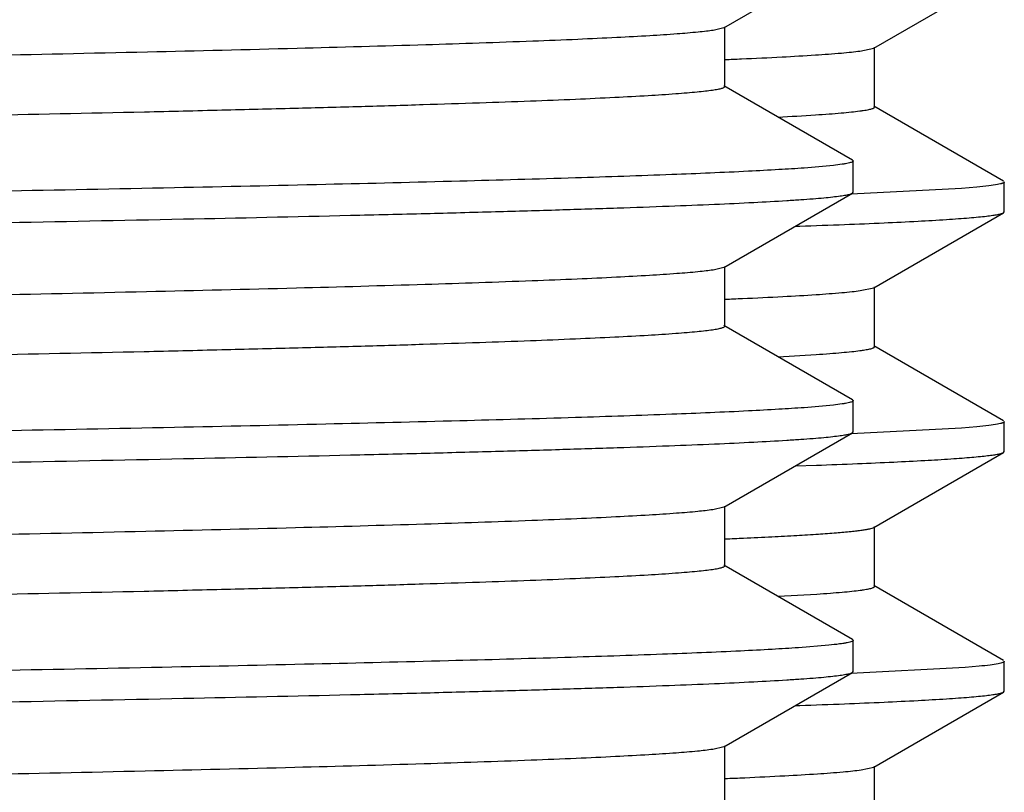
# Model space of a CAD drawing. Units: inches. Extents: x 0 to 11, y 0 to 8.5.
# Drawn here: x 5.4 to 5.5, y 4.5 to 4.6 of the extents above; entities that cross this region are included whole.
import ezdxf

# ---------------------------------------------------------------- set-up
doc = ezdxf.new("R2010")
doc.units = ezdxf.units.IN
doc.header["$LTSCALE"] = 0.605
doc.header["$MEASUREMENT"] = 0
doc.layers.get('0').update_dxf_attribs({"linetype": 'CONTINUOUS'})

msp = doc.modelspace()

# ---------------------------------------------------------------- linework, layer by layer
at = {"color": 7, "linetype": 'Continuous'}
for p, q in [((5.4604351372, 4.613990860199999), (5.4738439212, 4.6217346115)), ((5.4760645148, 4.611871123399999), (5.4895979499, 4.6196866415)), ((5.4604350648, 4.613990860199999), (5.459315133500001, 4.6137207194)), ((5.4605189102, 4.6078376168), (5.4605189102, 4.6140876168)), ((5.4746171304, 4.6115605477), (5.4760644325, 4.611871123399999)), ((5.476143913, 4.6057128248), (5.476143913, 4.6119628248)), ((5.4738439212, 4.6001906221), (5.4604351372, 4.6079343734)), ((5.4895979499, 4.5979890082), (5.4760645148, 4.6058045263)), ((5.4718530477, 4.5996279051), (5.468818402799999, 4.5993591032)), ((5.4738438693, 4.6001906221), (5.4739238302, 4.6000982347)), ((5.473923912999999, 4.5968269812), (5.473923912999999, 4.6000982347)), ((5.489673913, 4.594774374), (5.489673913, 4.5979012757)), ((5.4604351369, 4.5889908424), (5.4738439213, 4.5967345939)), ((5.485227642999999, 4.5972292832), (5.473693522, 4.5966233313)), ((5.4738438695, 4.5967345939), (5.4739238302, 4.5968269812)), ((5.4868254246, 4.5973636389), (5.485227642999999, 4.5972292832)), ((5.4760645148, 4.5868711234), (5.4895979499, 4.5946866415)), ((5.4895979499, 4.5946866415), (5.489673913, 4.594774374)), ((5.467878896499999, 4.5932795664), (5.468345834, 4.5932958547)), ((5.460435070599999, 4.5889908425), (5.4593006743, 4.5887185138)), ((5.4605189098, 4.582837598899999), (5.4605189098, 4.5890875989)), ((5.4746560438, 4.5865657119), (5.476064507, 4.5868711234)), ((5.476143913, 4.5807128248), (5.476143913, 4.586962824800001)), ((5.4738439213, 4.5751906038), (5.4604351369, 4.5829343553)), ((5.4895979499, 4.5729890082), (5.4760645148, 4.5808045263)), ((5.466108109099999, 4.5796789715), (5.4700525513, 4.5799082688)), ((5.4738438694, 4.5751906038), (5.4739238302, 4.5750982165)), ((5.473923912999999, 4.5718269993), (5.473923912999999, 4.5750982165)), ((5.4718529572, 4.574627877), (5.4688182373, 4.5743590737)), ((5.489673913, 4.569774374), (5.489673913, 4.5729012757)), ((5.4604351405, 4.5639908628), (5.473843921599999, 4.5717346123)), ((5.4852276514, 4.5722292838), (5.473693487999999, 4.57162333)), ((5.473843921599999, 4.5717346123), (5.473923912999999, 4.5718269993)), ((5.4868254303, 4.5723636394), (5.4852276514, 4.5722292838)), ((5.4760645148, 4.5618711234), (5.4895979499, 4.5696866415)), ((5.4895979499, 4.5696866415), (5.489673913, 4.569774374)), ((5.4678989348, 4.5682802607), (5.470074317100001, 4.568357701)), ((5.4604351403, 4.5639908628), (5.4592851763, 4.5637161926)), ((5.460518913, 4.5578376189), (5.460518913, 4.564087618899999)), ((5.476143913, 4.555712824800001), (5.476143913, 4.5619628248)), ((5.473843921599999, 4.5501906255), (5.4604351405, 4.557934375)), ((5.4895979499, 4.5479890082), (5.4760645148, 4.5558045263)), ((5.4661055693, 4.5546788419), (5.470129403200001, 4.5549133732)), ((5.473843921599999, 4.5501906255), (5.473923912999999, 4.5500982385)), ((5.4713848748, 4.5495773807), (5.468223392100001, 4.5493170893)), ((5.473923912999999, 4.5468270134), (5.473923912999999, 4.5500982385)), ((5.4855909673, 4.5472573867), (5.473658365, 4.5466219151)), ((5.487058396799999, 4.5473861262), (5.4855909673, 4.5472573867)), ((5.489673913, 4.544774374), (5.489673913, 4.5479012757)), ((5.4604351388, 4.5389908758), (5.4738439213, 4.5467346261)), ((5.4738438695, 4.5467346261), (5.4739238302, 4.5468270134)), ((5.4760645148, 4.5368711234), (5.4895979499, 4.544686641499999)), ((5.4895979499, 4.544686641499999), (5.489673913, 4.544774374)), ((5.467878843899999, 4.5432795646), (5.4683459765, 4.543295859700001)), ((5.460435069500001, 4.5389908758), (5.4592699426, 4.5387139065)), ((5.460518911699999, 4.532837632300001), (5.460518911699999, 4.5390876323)), ((5.4747331825, 4.5365761517), (5.4760644363, 4.5368711234)), ((5.476143913, 4.5307128248), (5.476143913, 4.5369628248))]:
    msp.add_line(p, q, dxfattribs=at)
for centre, radius, start, end in [((5.4306984785, 5.3259246155), 0.7158752105, 272.3906777494, 272.5267940816), ((5.450853015, 4.9012869421), 0.2970000108, 272.9446463481, 273.6911269951), ((5.4308685484, 5.2968790045), 0.711826029, 272.3905363593, 272.5370003089001), ((5.431033478200001, 5.2680114976), 0.707955008, 272.3901515084, 272.5471595055001), ((5.431162889099999, 5.2399326894), 0.7048734795, 272.3899358687, 272.5571579826)]:
    msp.add_arc(centre, radius, start, end, dxfattribs=at)
for points, knots in [([(5.459315133500001, 4.6137207194), (5.459081836599999, 4.613685141), (5.4585613975, 4.6136165688), (5.4573078854, 4.6134810206), (5.4553435609, 4.6133188062), (5.4525136259, 4.613133492), (5.449058881, 4.6129471397), (5.44498721, 4.6127597851), (5.4383528094, 4.6124936583), (5.4285978545, 4.6121697047), (5.4152029316, 4.6117970299), (5.3996482724, 4.6114229542), (5.3820749885, 4.6110477323), (5.3626424962, 4.6106718379), (5.3415271047, 4.6102954264), (5.3105746099, 4.6097796945), (5.26922261, 4.6091461335), (5.2174772191, 4.6084021051), (5.1731089632, 4.6077811497), (5.1373633955, 4.607277563), (5.1109337956, 4.606900182), (5.0851052456, 4.6065228827), (5.0601121115, 4.6061457082), (5.0361811702, 4.6057687119), (5.0135295727, 4.6053919597), (4.9923628526, 4.6050155612), (4.972873074, 4.6046396114), (4.9577615926, 4.6043181693), (4.9466421365, 4.6040584582), (4.9390749528, 4.6038695525), (4.932048176399999, 4.603680758299999), (4.9255777639, 4.6034921008), (4.9196784115, 4.6033036314), (4.9143634654, 4.6031154085), (4.9096450338, 4.602927541000001), (4.9055337089, 4.602740224100001), (4.9020388883, 4.6025536114), (4.8995159442, 4.6023911351), (4.897812049, 4.6022577336), (4.8967709449, 4.602164027300001), (4.8958888854, 4.6020706511), (4.8952539307, 4.6019893476), (4.8948261855, 4.6019226133), (4.894565049100001, 4.601875768), (4.8943434903, 4.6018288571), (4.8941629568, 4.6017828722), (4.8940190841, 4.6017354427), (4.8939079207, 4.6016870573), (4.893828947799999, 4.6016290263), (4.8938289726, 4.6015876055)], [0, 0, 0, 0, 0.001251432, 0.002783115, 0.006685593599999999, 0.0117019801, 0.0178216551, 0.0250317112, 0.0333159876, 0.0530307357, 0.076788373, 0.1043740056, 0.1355377971, 0.1699972847, 0.2074400009, 0.2475264175, 0.3341551702, 0.4267473643, 0.5219506352000001, 0.5694545429, 0.6163180489, 0.6621160087, 0.7064329881, 0.7488669192, 0.7890329243, 0.8265666495999999, 0.8611276791, 0.8924026558, 0.9067179731999999, 0.9201080784000001, 0.9325424579, 0.943993038, 0.9544339773, 0.9638415012, 0.9721947711, 0.9794746437999999, 0.9856655020999999, 0.9907533471, 0.9928805034999999, 0.9947284317, 0.9962962729000001, 0.9975837794, 0.9981225720999999, 0.9985915707999999, 0.9989910567, 0.9993215329, 0.9995839556999999, 0.9997803534999999, 1, 1, 1, 1]), ([(5.4622589699, 4.6107454406), (5.4636713099, 4.6108078417), (5.466243343099999, 4.6109295241), (5.469718322999999, 4.6111287974), (5.4721356877, 4.611303123), (5.4736832016, 4.6114487261), (5.4743276024, 4.611522373500001), (5.4746171304, 4.6115605477)], [0, 0, 0, 0, 0.3423740368, 0.6235802245000001, 0.8429448097, 0.9292752678, 1, 1, 1, 1]), ([(5.4605188955, 4.6078376168), (5.4605188736, 4.6077962928), (5.460440229, 4.6077384151), (5.4603294541, 4.6076900857), (5.4601862003, 4.607642756000001), (5.460006442999999, 4.6075968592), (5.459785836, 4.6075500439), (5.459525794199999, 4.6075032931), (5.4590997764, 4.6074366943), (5.458467365800001, 4.6073555686), (5.4575888873, 4.6072623837), (5.4565520687, 4.6071688617), (5.4548551148, 4.6070357248), (5.4523424358, 4.6068736063), (5.4488617221, 4.6066873494), (5.4447669984, 4.6065004363), (5.440067451799999, 4.606312941100001), (5.434773688300001, 4.6061251105), (5.428897665399999, 4.605937025799999), (5.4224526252, 4.605748752799999), (5.4154531809, 4.6055603508), (5.4079150883, 4.6053718255), (5.3968376673, 4.6051126475), (5.3817821288, 4.604791851), (5.362362877200001, 4.6044166707), (5.3412701439, 4.6040410406), (5.318694532699999, 4.6036650578), (5.2948400394, 4.6032888311), (5.269922229200001, 4.6029124262), (5.2441662784, 4.6025358963), (5.2178049349, 4.6021592841), (5.1821371413, 4.6016566472), (5.1378437436, 4.6010368226), (5.0861550822, 4.6002942397), (5.0448200562, 4.5996620501), (5.0138534828, 4.5991475141), (4.9927048407, 4.5987718448), (4.9732231787, 4.5983966795), (4.9555845401, 4.5980221687), (4.9399482746, 4.5976487681), (4.9264556555, 4.5972767227), (4.916609331, 4.5969534633), (4.9098941122, 4.5966880887), (4.905756166600001, 4.5965010793), (4.9022317182, 4.5963148014), (4.8993283564, 4.5961301306), (4.8970528284, 4.5959470333), (4.895747136000001, 4.5958073388), (4.8952015135, 4.595729395899999)], [0, 0, 0, 0, 0.0002191992, 0.0004149454, 0.0006763811, 0.0010055634, 0.0014034819, 0.0018706744, 0.0024074572, 0.0036903103, 0.005252332199999999, 0.0070931575, 0.0092121811, 0.0142811805, 0.0204486036, 0.0277015364, 0.0360237021, 0.0453966552, 0.0557994164, 0.0672084413, 0.0795983276, 0.0929407474, 0.1072060452, 0.1383735519, 0.1728195127, 0.2102328628, 0.2502757285, 0.2925863591, 0.3367825595, 0.38246504, 0.4292210333, 0.4766281570000001, 0.5716803656, 0.6641943015, 0.7508342073000001, 0.7909637864, 0.828476297, 0.8630329065000001, 0.8943215834999999, 0.922059854, 0.9459975365000001, 0.9659189909999999, 0.9743164163, 0.9816454831999999, 0.9878905463, 0.9930375193000001, 0.9970764142, 1, 1, 1, 1]), ([(5.4699732125, 4.6049030281), (5.4704541786, 4.604934696), (5.471352712000001, 4.6049972103), (5.4726046167, 4.6050972652), (5.4736654017, 4.6051969726), (5.4744292577, 4.6052837948), (5.474943933, 4.6053550424), (5.475258198, 4.6054051092), (5.475524306100001, 4.6054550214), (5.4757423882, 4.6055045435), (5.475912489400001, 4.6055539001), (5.476023708600001, 4.6055971235), (5.4760873629, 4.6056343029), (5.4761249905, 4.6056637287), (5.476143834, 4.6056941244), (5.4761438428, 4.6057128248)], [0, 0, 0, 0, 0.2305238175, 0.4307632311, 0.6006264959000001, 0.7400722114, 0.7983887829, 0.8491091292, 0.8922520254999999, 0.9278588857, 0.9560170186, 0.9769103965000001, 0.984771093, 0.9910563921, 1, 1, 1, 1]), ([(5.4739238302, 4.6000982347), (5.4739238302, 4.6000758619), (5.4738970081, 4.6000399159), (5.4738478347, 4.6000068447), (5.4737621236, 4.599963403), (5.4736133353, 4.5999134855), (5.4733857284, 4.5998561715), (5.4730938549, 4.5997987224), (5.4725769127, 4.5997146884), (5.4721554255, 4.5996622856), (5.4718530477, 4.5996279051)], [0, 0, 0, 0, 0.0310965982, 0.054272887, 0.0838487219, 0.1636511869, 0.2721388906, 0.4098500044, 0.5770081739, 1, 1, 1, 1]), ([(5.468818402799999, 4.5993591032), (5.4679373114, 4.5992951422), (5.4659942448, 4.5991712241), (5.4613943056, 4.598926301600001), (5.4543247027, 4.5986319826), (5.444297638099999, 4.5982950927), (5.4322703015, 4.5979564639), (5.4183327548, 4.5976161936), (5.3962442712, 4.5971379178), (5.3647541284, 4.5965554983), (5.3229978256, 4.595881231), (5.2768817473, 4.5952047633), (5.2277844734, 4.5945267851), (5.1942139651, 4.5940767047), (5.177173913, 4.5938482286)], [0, 0, 0, 0, 0.0090852249, 0.0200228847, 0.0473735763, 0.08185192570000001, 0.1232017481, 0.171114433, 0.2252319298, 0.3504186842, 0.4950222866, 0.6547208207, 0.8247397611, 1, 1, 1, 1]), ([(5.489673913, 4.5979012757), (5.489673913, 4.597874396), (5.4896339614, 4.5978327761), (5.4895687475, 4.5977966752), (5.4894893125, 4.5977630998), (5.489388830299999, 4.5977303296), (5.489211086699999, 4.5976822594), (5.488771354600001, 4.5975915281), (5.4879547499, 4.5974774784), (5.487241045, 4.5974029206), (5.4868254246, 4.5973636389)], [0, 0, 0, 0, 0.0274722631, 0.0496432282, 0.0785810912, 0.1146120028, 0.1579003812, 0.2665706942, 0.5733237983, 1, 1, 1, 1]), ([(5.177173913, 4.5905769809), (5.1961899861, 4.590831951499999), (5.2244916656, 4.5912113324), (5.261814293500001, 4.591725998899999), (5.2887930448, 4.5921088378), (5.3147284101, 4.592491512), (5.339377888500001, 4.592873956), (5.362511076000001, 4.5932560851), (5.3839117265, 4.5936377491), (5.4033797938, 4.5940188197), (5.418310751799999, 4.5943457314), (5.4291543285, 4.5946104382), (5.4364157094, 4.5948020096), (5.4430708467, 4.5949933962), (5.4491042759, 4.5951845779), (5.4545018048, 4.5953754483), (5.459250927799999, 4.5955658655), (5.4633404755, 4.5957556928), (5.4663313997, 4.5959205067), (5.468387054500001, 4.5960552038), (5.469674361799999, 4.596150589100001), (5.4707907178, 4.5962456707), (5.4717354398, 4.596340437099999), (5.4725083526, 4.5964342978), (5.473108786799999, 4.5965275373), (5.473501385800001, 4.5966091257), (5.4737269553, 4.5966795535), (5.473810546599999, 4.5967153432), (5.4738438695, 4.5967345939)], [0, 0, 0, 0, 0.1922364773, 0.286106117, 0.3773022747999999, 0.4649718563, 0.5482957622, 0.6264952940999999, 0.6988397251999999, 0.764653177, 0.8233209489, 0.8498015094, 0.874295348, 0.8967462765, 0.91710103, 0.9353132518, 0.9513397995, 0.965144662, 0.9766956368999999, 0.9816179698999999, 0.9859680832, 0.9897435756, 0.9929428006000001, 0.9955653781, 0.9976119564, 0.9990856413, 0.9996109954000001, 1, 1, 1, 1]), ([(5.468345834, 4.5932958547), (5.4699053664, 4.5933505418), (5.4728362788, 4.5934586553), (5.476947340700001, 4.5936307043), (5.4804863136, 4.593802252), (5.4830743761, 4.593951160500001), (5.484853540900001, 4.594072844599999), (5.4859684022, 4.594159032599999), (5.4869360086, 4.5942449554), (5.487755858300001, 4.5943305863), (5.488427820399999, 4.5944154557), (5.488951402000001, 4.5944997705), (5.4892949671, 4.594573630299999), (5.489493725499999, 4.5946371346), (5.4895679829, 4.5946693976), (5.489597867200001, 4.5946866415)], [0, 0, 0, 0, 0.2195556456, 0.4126482311, 0.5789150724000001, 0.7180576368000001, 0.777372629, 0.8298194681000001, 0.8753806738, 0.9140418334999999, 0.9457949289, 0.9706525347, 0.9886637875, 0.995145622, 1, 1, 1, 1]), ([(5.4593006743, 4.5887185138), (5.459066195599999, 4.5886829693), (5.4585434474, 4.5886144266), (5.4572853474, 4.588478918), (5.4553154784, 4.5883167481), (5.4524790757, 4.5881314319), (5.4490181838, 4.5879451061), (5.4449406824, 4.5877577786), (5.4382991718, 4.587491714900001), (5.4285361832, 4.5871678252), (5.4151326354, 4.5867952051), (5.399570750700001, 4.5864211895), (5.3819916659, 4.586046030299999), (5.362554797200001, 4.5856702004), (5.3414364386, 4.5852938544), (5.3104826693, 4.584778228399999), (5.2691321353, 4.5841447884), (5.2173917038, 4.5834008875), (5.1730300047, 4.582780032400001), (5.1372912532, 4.582276529800001), (5.1108676443, 4.5818992168), (5.0850454781, 4.5815219856), (5.060058973899999, 4.5811448792), (5.0361347676, 4.580767951), (5.0134898629, 4.5803912668), (4.9923296539, 4.5800149364), (4.9728460681, 4.5796390544), (4.9577394933, 4.5793176702), (4.9466237148, 4.5790580054), (4.9390590954, 4.5788691358), (4.932034703999999, 4.5786803711), (4.9255665479, 4.5784917562), (4.9196692169, 4.5783033091), (4.9143561728, 4.5781151358), (4.909639365, 4.5779272839), (4.9055295408, 4.577740021499999), (4.9020359289, 4.5775534231), (4.8995138861, 4.5773909848), (4.8978105906, 4.577257614700001), (4.8967698969, 4.5771639162), (4.8958881724, 4.577070551999999), (4.8952534161, 4.5769892695), (4.8948257781, 4.5769225499), (4.89456472, 4.576875715), (4.8943432561, 4.5768288148), (4.8941628269, 4.5767828339), (4.8940190549, 4.5767354137), (4.8939079411, 4.576687010400001), (4.8938290096, 4.576629022900001), (4.8938289953, 4.5765876018)], [0, 0, 0, 0, 0.0012576331, 0.002795317, 0.0067099345, 0.01173775, 0.0178684725, 0.0250890723, 0.0333831967, 0.0531161264, 0.076889645, 0.1044887674, 0.1356636232, 0.1701317198, 0.2075806296, 0.2476708704, 0.3343006061, 0.4268858923, 0.5220758902, 0.5695713000000001, 0.6164253392, 0.6622131229, 0.7065194390999999, 0.7489424838, 0.7890976096, 0.8266207205, 0.8611716228, 0.8924371779000001, 0.9067481006, 0.9201340475, 0.9325644205, 0.944011484, 0.9544488685, 0.9638535575, 0.972203858, 0.9794815762000001, 0.9856701606, 0.9907565106999999, 0.9928830010999999, 0.9947301414, 0.9962974084999999, 0.9975846257, 0.9981233122, 0.9985921924, 0.9989915201999999, 0.9993218026, 0.99958405, 0.9997803461, 1, 1, 1, 1]), ([(5.462377200700001, 4.5857506754), (5.4637829804, 4.5858130492), (5.466341852699999, 4.5859346409), (5.469797039099999, 4.586133851700001), (5.472197878099999, 4.5863081541), (5.473732116900001, 4.5864537945), (5.4743698719, 4.5865274862), (5.4746560438, 4.5865657119)], [0, 0, 0, 0, 0.342976484, 0.6243819486, 0.8435443831999999, 0.9296300415000001, 1, 1, 1, 1]), ([(5.460518825399999, 4.582837598899999), (5.4605188176, 4.5827962799), (5.460440205199999, 4.58273837), (5.4603294248, 4.5826900379), (5.460186140199999, 4.5826426965), (5.460006306, 4.5825967935), (5.4597855799, 4.582549973), (5.4595253958, 4.5825032162), (5.4590992028, 4.5824366093), (5.4584665899, 4.5823554627), (5.4575878305, 4.582262255), (5.4565506249, 4.582168716), (5.4548530363, 4.5820355712), (5.4523394163, 4.5818734029), (5.4488574416, 4.5816871227), (5.444761231599999, 4.5815001729), (5.4400599745, 4.5813126393), (5.4347643319, 4.581124782), (5.428886180399999, 4.5809366527), (5.4224388913, 4.580748356), (5.4154369523, 4.580559908500001), (5.407896277000001, 4.5803713581), (5.3968150621, 4.5801121245), (5.381754507999999, 4.5797912753), (5.3623288912, 4.5794160247), (5.3412294877, 4.5790403263), (5.3186470331, 4.578664274499999), (5.2947856638, 4.5782879789), (5.269861082799999, 4.577911505), (5.2440986074, 4.5775349063), (5.2177311216, 4.5771582252), (5.182056312699999, 4.5766555034), (5.1377561501, 4.5760355779), (5.086062353, 4.5752928659), (5.044725779, 4.5746605535), (5.0137604531, 4.5741459105), (4.9926147758, 4.5737701748), (4.9731374929, 4.5733949444), (4.9555046761, 4.5730203696), (4.9398756859, 4.5726469104), (4.9263917974, 4.572274804), (4.9165536934, 4.5719514964), (4.9098457247, 4.5716860342), (4.905713760799999, 4.571499018), (4.9021955423, 4.5713126969), (4.8992987774, 4.5711280338), (4.8970300985, 4.5709449264), (4.8957290963, 4.5708051852), (4.8951858747, 4.5707271517)], [0, 0, 0, 0, 0.0002191664, 0.0004149036, 0.0006763803999999999, 0.0010056844, 0.0014038153, 0.0018712636, 0.0024082874, 0.0036915055, 0.005253906500000001, 0.0070953508, 0.0092152746, 0.0142858631, 0.0204554235, 0.0277108006, 0.0360356638, 0.0454118537, 0.0558178645, 0.0672308266, 0.0796245006, 0.0929713958, 0.1072410143, 0.1384182134, 0.1728745406, 0.2102987263, 0.2503526541, 0.2926743519, 0.3368813713, 0.3825742001, 0.4293398305, 0.4767556558, 0.5718214694, 0.6643424414, 0.7509813169, 0.7911070027, 0.8286132545, 0.8631611739, 0.8944387039, 0.9221633386, 0.9460849211, 0.9659878343000001, 0.9743748707, 0.981693467, 0.9879270809, 0.9930624673, 0.9970890337999999, 1, 1, 1, 1]), ([(5.4700525513, 4.5799082688), (5.4705273275, 4.579939732), (5.471414334099999, 4.5800018469), (5.4726501905, 4.5801012507), (5.4736973665, 4.5802003029), (5.474451377, 4.58028657), (5.4749593703, 4.5803573595), (5.4752695667, 4.5804071052), (5.47553226, 4.5804566968), (5.4757475787, 4.5805058992), (5.4759155409, 4.5805549328), (5.4760253583, 4.5805978835), (5.4760881745, 4.5806348172), (5.476125340499999, 4.5806640933), (5.4761438611, 4.5806942744), (5.476143850800001, 4.5807128249)], [0, 0, 0, 0, 0.2304828685, 0.4307060457, 0.6005579814, 0.7399754674, 0.7982790087, 0.8489919728, 0.8921369059, 0.9277559465, 0.9559316301, 0.9768439368, 0.9847154309999999, 0.9910142739, 1, 1, 1, 1]), ([(5.4739238302, 4.5750982165), (5.4739238302, 4.5750758432), (5.4738970066, 4.5750398963), (5.4738478313, 4.5750068246), (5.4737621164, 4.5749633819), (5.473613321699999, 4.574913463500001), (5.4733857048, 4.5748561482), (5.4730938186, 4.5747986979), (5.4725768538, 4.5747146621), (5.4721553482, 4.5746622583), (5.4718529572, 4.574627877)], [0, 0, 0, 0, 0.0310961107, 0.0542722575, 0.0838479997, 0.1636503848, 0.2721381078, 0.4098493214, 0.5770076591, 1, 1, 1, 1]), ([(5.4688182373, 4.5743590737), (5.4679371354, 4.574295113), (5.4659940486, 4.5741711953), (5.4613940727, 4.5739262738), (5.454324430900001, 4.5736319556), (5.444297327999999, 4.5732950667), (5.432269964, 4.572956438899999), (5.418332400800001, 4.5726161695), (5.3962439158, 4.5721378953), (5.3647537948, 4.5715554777), (5.322997543, 4.5708812125), (5.2768815431, 4.570204747), (5.2277843665, 4.569526771), (5.1942139283, 4.569076692099999), (5.177173913, 4.5688482168)], [0, 0, 0, 0, 0.0090853382, 0.0200231028, 0.0473739789, 0.0818524801, 0.1232024185, 0.1711151872, 0.2252327347, 0.3504194984, 0.4950229999, 0.6547213465999999, 0.8247400393000001, 1, 1, 1, 1]), ([(5.489673913, 4.5729012757), (5.489673913, 4.5728743961), (5.4896339615, 4.5728327762), (5.4895687477, 4.572796675299999), (5.4894893129, 4.5727630999), (5.4893888309, 4.572730329800001), (5.4892110876, 4.5726822596), (5.4887713564, 4.572591528399999), (5.4879547533, 4.5724774788), (5.487241049800001, 4.5724029211), (5.4868254303, 4.5723636394)], [0, 0, 0, 0, 0.0274722804, 0.0496432502, 0.07858111599999999, 0.1146120292, 0.1579004082, 0.26657072, 0.5733238146999999, 1, 1, 1, 1]), ([(5.177173913, 4.565577008), (5.196189963, 4.5658319781), (5.2244916529, 4.5662113588), (5.2618142793, 4.5667260245), (5.2887930594, 4.567108863500001), (5.3147284204, 4.567491537), (5.3393779107, 4.5678739806), (5.3625111042, 4.5682561092), (5.3839117641, 4.5686377721), (5.403379836799999, 4.569018843899999), (5.418310765499999, 4.5693457497), (5.4291543439, 4.5696104643), (5.4364156915, 4.5698020264), (5.4430708628, 4.569993422900001), (5.4491042589, 4.5701845931), (5.45450182, 4.570375475), (5.4592509138, 4.5705658798), (5.46334049, 4.5707557176), (5.466331423400001, 4.570920528399999), (5.468387083600001, 4.5710552176), (5.4696743564, 4.5711506098), (5.4707906965, 4.5712456968), (5.4717354528, 4.5713404556), (5.4725083835, 4.5714343059), (5.473108784400001, 4.5715275519), (5.473501337999999, 4.5716091581), (5.4737269164, 4.571679577799999), (5.4738105371, 4.5717153632), (5.4738438798, 4.5717346123)], [0, 0, 0, 0, 0.1922362405, 0.2861062163, 0.3773022523, 0.4649719054999999, 0.548295813, 0.6264953877, 0.6988398306, 0.7646533179, 0.8233210934, 0.8498013154, 0.8742955055, 0.8967460804, 0.9171011808, 0.9353130708, 0.9513399312, 0.9651445129, 0.9766957470000001, 0.9816181931999999, 0.9859679831, 0.9897433422, 0.9929428694, 0.9955656142, 0.9976118918000001, 0.9990853759999999, 0.9996108306999999, 1, 1, 1, 1]), ([(5.470074317100001, 4.568357701), (5.4715048271, 4.5684099541), (5.4741932815, 4.5685132636), (5.477964464299999, 4.5686776785), (5.4812115305, 4.5688416189), (5.483586841699999, 4.5689839132), (5.4852206012, 4.569100167799999), (5.4862452528, 4.5691825329), (5.487135334, 4.5692646518), (5.4878904279, 4.5693464948), (5.4885104444, 4.5694276437), (5.488994975700001, 4.5695082598), (5.4893139809, 4.5695789362), (5.4894996633, 4.5696395151), (5.489569529600001, 4.5696702836), (5.4895978757, 4.5696866415)], [0, 0, 0, 0, 0.2191806425, 0.4119488038, 0.5779749244, 0.7169889354000001, 0.7762900617, 0.8287599813, 0.8743836762, 0.9131493703, 0.9450518298, 0.9701059137000001, 0.9883637433, 0.9949889123000001, 1, 1, 1, 1]), ([(5.4592851763, 4.5637161926), (5.4587615203, 4.563637299), (5.4574984261, 4.5634972948), (5.4552854734, 4.5633141512), (5.4524419629, 4.5631294199), (5.4489745862, 4.5629429246), (5.4448907771, 4.562755677799999), (5.4382416485, 4.5624896756), (5.4284700015, 4.5621658561), (5.415057255700001, 4.561793293), (5.3994876945, 4.5614193421), (5.381902456000001, 4.5610442499), (5.3624609475, 4.5606684892), (5.3413394302, 4.5602922136), (5.3103842883, 4.5597767008), (5.2690352994, 4.5591433907), (5.2173001672, 4.5583996265), (5.1729454983, 4.5577788781), (5.137214057, 4.5572754652), (5.1107968602, 4.5568982249), (5.0849815058, 4.5565210663), (5.0600020755, 4.5561440326), (5.0360850518, 4.555767177), (5.0134473014, 4.5553905655), (4.992294066, 4.555014307), (4.9728171406, 4.554638499), (4.9577158195, 4.5543171709), (4.9466040143, 4.5540575635), (4.9390421022, 4.5538687212), (4.9320203224, 4.553680003999999), (4.9255545197, 4.5534914134), (4.9196594214, 4.5533030149), (4.9143483386, 4.553114866600001), (4.9096333332, 4.5529270596), (4.9055250544, 4.5527398295), (4.9020327742, 4.5525532629), (4.8995117119, 4.5523908711), (4.8978090818, 4.5522575102), (4.896768781600001, 4.552163832), (4.8958873528, 4.552070491999999), (4.8952528228, 4.5519892298), (4.8948253807, 4.5519225173), (4.8945644687, 4.5518756883), (4.8943431168, 4.5518287945), (4.8941627541, 4.5517828219), (4.8940190045, 4.551735412699999), (4.8939078992, 4.5516870182), (4.8938289342, 4.5516290545), (4.893828919, 4.5515876322)], [0, 0, 0, 0, 0.0028083357, 0.0067358813, 0.0117758694, 0.0179185951, 0.0251501962, 0.0334552178, 0.0532076257, 0.0769980651, 0.1046115279, 0.1357981043, 0.170275353, 0.2077308513, 0.2478252087, 0.3344560734, 0.4270340101, 0.5222097511, 0.5696960247, 0.6165399592, 0.6623168750999999, 0.7066118478, 0.7490232743999999, 0.7891667995, 0.8266785283, 0.8612185522, 0.8924739205, 0.9067802761, 0.9201615447, 0.9325879231, 0.9440308444, 0.9544648419, 0.9638660875, 0.9722136034000001, 0.9794886861, 0.9856751021, 0.9907597116, 0.9928852777, 0.9947318136, 0.9962986757, 0.9975854605, 0.9981238737, 0.9985924914000001, 0.9989916255, 0.9993218091, 0.9995840276000001, 0.9997803339, 1, 1, 1, 1]), ([(5.4624961865, 4.5607559629), (5.4634805346, 4.5607998224), (5.4653314096, 4.5608865705), (5.467929453099999, 4.5610246342), (5.470170762, 4.5611621952), (5.4720526077, 4.5612992101), (5.473394652100001, 4.5614187402), (5.4742863973, 4.5615172759), (5.474819217899999, 4.5615860167), (5.4752607383, 4.5616544299), (5.4756115408, 4.5617220282), (5.4758709938, 4.561788894), (5.4760123387, 4.5618410318), (5.4760644635, 4.5618711233)], [0, 0, 0, 0, 0.2167904256, 0.407672652, 0.5724221699, 0.7108404070000001, 0.8228033923, 0.8688373906, 0.9082308192, 0.9409902155, 0.9671442558, 0.9867576728, 1, 1, 1, 1]), ([(5.460518877899999, 4.5578376189), (5.4605189008, 4.5577962934), (5.460440220900001, 4.5577383504), (5.4603293785, 4.5576900355), (5.4601859895, 4.5576426845), (5.4600060597, 4.5575967758), (5.4597852518, 4.557549943500001), (5.4595249999, 4.5575031767), (5.459098700399999, 4.5574365544), (5.458465876, 4.5573553873), (5.457586771, 4.557262171100001), (5.4565491551, 4.557168621600001), (5.4548509625, 4.5570354432), (5.4523364363, 4.5568732427), (5.448853234800001, 4.5566869435), (5.4447555143, 4.5564999418), (5.4400526151, 4.556312392300001), (5.4347550472, 4.5561244848), (5.4288748569, 4.5559363349), (5.4224252803, 4.5557479936), (5.4154209371, 4.5555595193), (5.4078776592, 4.5553709306), (5.396792727999999, 4.5551116529), (5.3817272067, 4.5547907447), (5.3622953319, 4.5544154267), (5.3411893431, 4.5540396602), (5.3186001173, 4.5536635406), (5.2947319268, 4.5532871769), (5.269800629700001, 4.5529106351), (5.2440316811, 4.5525339682), (5.2176581186, 4.552157219100001), (5.1819763846, 4.5516544131), (5.1376695416, 4.551034387200001), (5.0859706539, 4.550291547300001), (5.0446325213, 4.5496591134), (5.013668417, 4.5491443641), (4.9925256857, 4.5487685624), (4.9730527752, 4.548393267200001), (4.9554257685, 4.5480186291), (4.9398040307, 4.5476451094), (4.9263288086, 4.5472729474), (4.9164987832, 4.5469495756), (4.909797969, 4.546684049800001), (4.9056718741, 4.5464970068), (4.902159848, 4.5463106548), (4.8992695954, 4.5461260026), (4.8970076896, 4.5459428572), (4.895711302200001, 4.5458031118), (4.8951704293, 4.545724967)], [0, 0, 0, 0, 0.000219195, 0.0004150633, 0.0006767216, 0.0010061999, 0.0014044589, 0.0018720064, 0.0024091286, 0.003692656, 0.0052556815, 0.0070978901, 0.009218444899999999, 0.014290596, 0.0204624004, 0.0277199623, 0.0360478112, 0.0454268463, 0.0558364636, 0.0672529228, 0.0796506819, 0.09300171789999999, 0.1072758087, 0.1384624795, 0.1729289995, 0.2103638626, 0.2504287533, 0.2927614121, 0.3369791873, 0.3826822647, 0.4294574456, 0.4768818351, 0.5719610321999999, 0.6644889917, 0.7511269165000001, 0.7912487737, 0.8287487903, 0.863288052, 0.8945544355, 0.9222654822, 0.9461710551000001, 0.9660556442, 0.9744327519, 0.9817407104000001, 0.9879631898000001, 0.9930870440999999, 0.9971013609999999, 1, 1, 1, 1]), ([(5.470129403200001, 4.5549133732), (5.4705982007, 4.5549446348), (5.4714740111, 4.5550063543), (5.4726942748, 4.5551051344), (5.4737282652, 4.5552035632), (5.4744728065, 4.5552892712), (5.4749744092, 4.5553596126), (5.4752806644, 4.5554090444), (5.4755399991, 4.5554583232), (5.475752563099999, 4.5555072191), (5.475918394500001, 4.5555559469), (5.4760268329, 4.5555986372), (5.476088868400001, 4.555635321700001), (5.4761256295, 4.555664449), (5.4761439071, 4.5556944058), (5.4761439112, 4.555712824800001)], [0, 0, 0, 0, 0.2304510982, 0.4306351777, 0.600468581, 0.7398887915000001, 0.7981888313, 0.8488945243000001, 0.8920322652, 0.9276482512, 0.9558294439, 0.9767607435, 0.9846476338, 0.9909656548000001, 1, 1, 1, 1]), ([(5.468223392100001, 4.5493170893), (5.4673057696, 4.5492540151), (5.4652929264, 4.549131420899999), (5.460566277100001, 4.5488889258), (5.453362521, 4.5485967442), (5.4432034547, 4.5482620668), (5.431082571799999, 4.5479257573), (5.417089239199999, 4.547587936), (5.394997991599999, 4.547113665099999), (5.3635859689, 4.5465357075), (5.322008700500001, 4.5458662932), (5.276166832099999, 4.5451947618), (5.227410027099999, 4.5445217832), (5.1940852979, 4.5440749975), (5.177173913, 4.5438482471)], [0, 0, 0, 0, 0.0094787259, 0.0207808618, 0.0487733954, 0.0837751836, 0.1255299482, 0.1737308268, 0.2280230864, 0.3532400505, 0.4974966254, 0.6565464186, 0.8257067354000001, 1, 1, 1, 1]), ([(5.473923912999999, 4.5500982385), (5.4739239113, 4.5500728106), (5.4738895113, 4.5500326469), (5.4738303535, 4.5499969244), (5.473724785700001, 4.5499486221), (5.4735425058, 4.5498935776), (5.4732635405, 4.5498300894), (5.4729058466, 4.5497665225), (5.4722719435, 4.5496734299), (5.4717554512, 4.549615444200001), (5.4713848748, 4.5495773807)], [0, 0, 0, 0, 0.0290187264, 0.0516118009, 0.08081735820000001, 0.1603215138, 0.2689085036, 0.4070246777000001, 0.5748679938, 1, 1, 1, 1]), ([(5.489673913, 4.5479012757), (5.489673913, 4.5478758448), (5.489637871, 4.547836037300001), (5.489577447899999, 4.5478010601), (5.489468534099999, 4.5477532173), (5.4892808703, 4.5476988256), (5.488845492, 4.547604022), (5.4880956025, 4.5474954991), (5.487440095499999, 4.5474237673), (5.487058396799999, 4.5473861262)], [0, 0, 0, 0, 0.0282417238, 0.05062014469999999, 0.0796886643, 0.1590808144, 0.2677084181, 0.5740562819, 1, 1, 1, 1]), ([(5.177173913, 4.5405770103), (5.1961899861, 4.5408319812), (5.2244916655, 4.5412113623), (5.2618142934, 4.5417260292), (5.2887930446, 4.5421088684), (5.314728409700001, 4.5424915428), (5.339377888, 4.542873987), (5.3625110754, 4.5432561162), (5.3839117258, 4.5436377804), (5.4033797933, 4.5440188512), (5.4183107512, 4.544345763), (5.429154328099999, 4.5446104699), (5.4364157089, 4.5448020414), (5.4430708463, 4.544993428), (5.4491042755, 4.545184609800001), (5.4545018045, 4.5453754803), (5.4592509276, 4.5455658975), (5.4633404753, 4.5457557249), (5.4663313995, 4.5459205387), (5.468387054299999, 4.5460552359), (5.4696743616, 4.5461506212), (5.4707907177, 4.546245702799999), (5.471735439700001, 4.5463404693), (5.4725083525, 4.5464343299), (5.473108786799999, 4.5465275694), (5.473501385800001, 4.5466091579), (5.4737269553, 4.5466795857), (5.473810546499999, 4.5467153754), (5.4738438695, 4.5467346261)], [0, 0, 0, 0, 0.1922364771, 0.2861061165, 0.3773022739, 0.4649718549, 0.5482957606000001, 0.6264952918, 0.6988397231999999, 0.7646531749, 0.8233209472, 0.8498015081999999, 0.8742953466, 0.8967462748, 0.9171010285, 0.935313251, 0.9513397989, 0.9651446613, 0.9766956362, 0.9816179693000001, 0.9859680828, 0.9897435753, 0.9929428005, 0.995565378, 0.9976119564, 0.9990856413, 0.9996109954000001, 1, 1, 1, 1]), ([(5.4683459765, 4.543295859700001), (5.4699054983, 4.5433505466), (5.4728363907, 4.543458659700001), (5.476947424600001, 4.5436307081), (5.480486373400001, 4.5438022552), (5.4830744183, 4.5439511631), (5.4848535712, 4.5440728468), (5.485968425, 4.5441590345), (5.486936025, 4.544244957), (5.487755869400001, 4.5443305876), (5.488427827200001, 4.5444154567), (5.488951405599999, 4.5444997712), (5.4892949687, 4.5445736308), (5.489493726, 4.5446371348), (5.4895679831, 4.5446693977), (5.489597867200001, 4.544686641499999)], [0, 0, 0, 0, 0.2195556188, 0.4126481806, 0.5789150022, 0.7180575551, 0.7773725458, 0.8298193864, 0.8753805969, 0.9140417647, 0.9457948716, 0.9706524925, 0.9886637643, 0.9951456098, 1, 1, 1, 1]), ([(5.4592699426, 4.5387139065), (5.458743753899999, 4.5386351234), (5.457475840800001, 4.5384951726), (5.4552557659, 4.538311995), (5.4524055252, 4.5381273034), (5.448931653, 4.5379408052), (5.4448417501, 4.5377536037), (5.4381851215, 4.5374876571), (5.428405024500001, 4.537163910299999), (5.414983207000001, 4.536791401399999), (5.3994060694, 4.5364175129), (5.3818147726, 4.5360424854), (5.3623687155, 4.5356667912), (5.3412441325, 4.5352905833), (5.3102876922, 4.5347751797), (5.2689402556, 4.5341419951), (5.217210334, 4.5333983635), (5.1728625535, 4.5327777183), (5.1371382882, 4.532274392200001), (5.1107273994, 4.5318972221), (5.084918755199999, 4.5315201339), (5.0599462778, 4.5311431705), (5.0360363011, 4.530766385400001), (5.013405544599999, 4.5303898444), (4.9922591193, 4.5300136568), (4.9727886923, 4.529637917900001), (4.9576925716, 4.5293166539), (4.9465846549, 4.5290570874), (4.9390254618, 4.5288682875), (4.9320061838, 4.5286796001), (4.925542735500001, 4.528491048), (4.9196497882, 4.5283026853), (4.9143406509, 4.5281145675), (4.9096274115, 4.5279268062), (4.9055206338, 4.5277395944), (4.902029697200001, 4.5275530864), (4.899509567, 4.527390702), (4.8978075782, 4.5272573749), (4.8967676398, 4.527163721), (4.8958865674, 4.5270703981), (4.895252324499999, 4.5269891401), (4.8948250623, 4.5269224432), (4.8945642213, 4.526875624100001), (4.8943429132, 4.5268287394), (4.8941625814, 4.5267827801), (4.8940188705, 4.5267353765), (4.893907815, 4.5266870155), (4.8938289415, 4.5266290123), (4.893828967, 4.526587623999999)], [0, 0, 0, 0, 0.002821608, 0.006761494, 0.0118138298, 0.0179678966, 0.0252107069, 0.0335260427, 0.05329762019999999, 0.0771047656, 0.1047323743, 0.1359305097, 0.1704167093, 0.2078786179, 0.2479769155, 0.334608778, 0.4271795105, 0.5223412929, 0.5698186038, 0.6166525635, 0.6624187798, 0.7067025692, 0.7491026140000001, 0.7892347873000001, 0.8267354295, 0.8612648326000001, 0.892510259, 0.9068117795999999, 0.9201888099, 0.9326109341, 0.9440500959999999, 0.9544805543000001, 0.9638785434, 0.9722233066, 0.9794957122, 0.9856801959, 0.990762787, 0.9928877342, 0.9947337493999999, 0.9962999798000001, 0.9975861551, 0.9981243893, 0.9985929029, 0.9989919786, 0.9993221212000001, 0.9995842881, 0.9997805079000001, 1, 1, 1, 1]), ([(5.4626115321, 4.5357611159), (5.4640044376, 4.535823436), (5.4665374015, 4.535944868600001), (5.469953490499999, 4.5361439993), (5.472321462999999, 4.5363182368), (5.4738292133, 4.5364640413), (5.474453668, 4.5365378157), (5.4747331825, 4.5365761517)], [0, 0, 0, 0, 0.3442242763, 0.6260436568, 0.8447871681, 0.9303475192, 1, 1, 1, 1])]:
    msp.add_open_spline(points, degree=3, knots=knots, dxfattribs=at)

doc.saveas('drawing.dxf')
